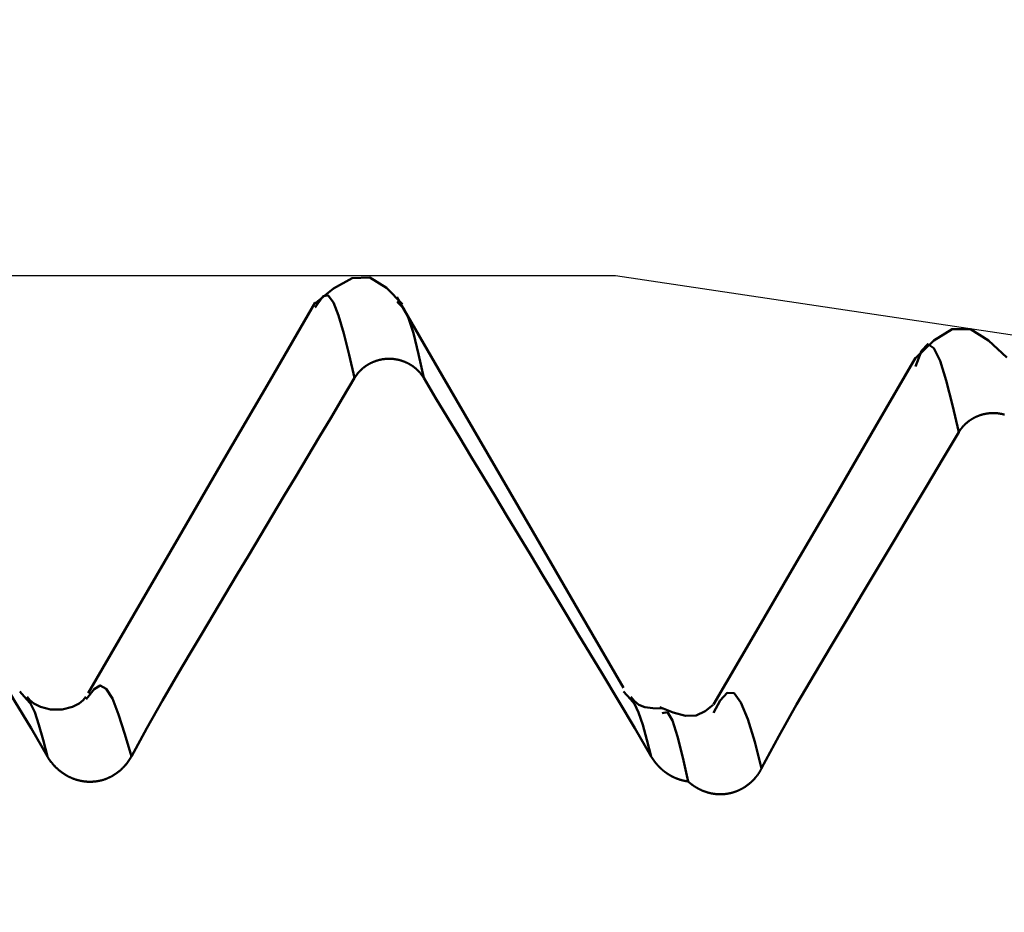
# Model space of a CAD drawing. Extents: x -50 to 107, y -69 to 65.
# Drawn here: x 53 to 55, y 2 to 3 of the extents above; entities that cross this region are included whole.
import ezdxf

# ---------------------------------------------------------------- set-up
doc = ezdxf.new("R2010")
doc.units = 0
doc.header["$PDMODE"] = 1
for name, color, linetype, lineweight in [('1', 4, 'Continuous', 50), ('2', 7, 'Continuous', 25), ('CUT', 1, 'Continuous', 25), ('SK2', 7, 'Continuous', 25)]:
    doc.layers.add(name, color=color, linetype=linetype, lineweight=lineweight)
doc.styles.add('STANDARD 3.5 mm', font='monos.ttf', dxfattribs={"height": 3.5})
doc.dimstyles.new('AM_DIN', dxfattribs={"dimtxt": 3.5, "dimasz": 2.5, "dimexe": 2, "dimexo": 1, "dimgap": 1, "dimtad": 1, "dimdec": 1, "dimzin": 0, "dimdsep": 46, "dimtxsty": 'STANDARD 3.5 mm', "dimcen": 0.09, "dimadec": 0, "dimazin": 2, "dimtm": 1e-09, "dimtfac": 0.707107, "dimtmove": 0, "dimatfit": 3, "dimfxl": 1, "dimtolj": 1, "dimtzin": 0, "dimlwd": -1, "dimlwe": -1, "dimarcsym": 0})

# ---------------------------------------------------------------- blocks, each defined once
blk = doc.blocks.new('*D4')
at = {"layer": '2', "color": 0}
for p, q in [((105, 2.832), (105, 42.592)), ((105, 5.332), (105, 7.832)), ((55.2767, 2.832), (107, 2.832)), ((105, 2.832), (105, -2.832)), ((55.2767, -2.832), (107, -2.832)), ((105, -5.332), (105, -7.832))]:
    blk.add_line(p, q, dxfattribs=at)
for points in [[(104.5833, 5.332), (105.4167, 5.332), (105, 2.832)], [(105.4167, -5.332), (104.5833, -5.332), (105, -2.832)]]:
    blk.add_solid(points, dxfattribs=at)
at = {"layer": 'DEFPOINTS', "color": 0}
for p in [(54.2767, 2.832), (54.2767, -2.832), (100, -2.832)]:
    blk.add_point(p, dxfattribs=at)
at = {"layer": '2', "color": 0, "insert": (102.1573, 25.212), "char_height": 3.5, "attachment_point": 5, "rotation": 90, "style": 'STANDARD 3.5 mm'}
blk.add_mtext('\\A1;No12-24 UNC', dxfattribs=at)
blk = doc.blocks.new('*D5')
at = {"layer": '2', "color": 0}
for p, q in [((54.2767, 3.832), (54.2767, 32)), ((57, 3.425), (57, 32)), ((51.7767, 30), (49.2767, 30)), ((57, 30), (54.2767, 30)), ((57, 30), (75.494, 30)), ((59.5, 30), (62, 30))]:
    blk.add_line(p, q, dxfattribs=at)
for points in [[(51.7767, 29.5833), (51.7767, 30.4167), (54.2767, 30)], [(59.5, 30.4167), (59.5, 29.5833), (57, 30)]]:
    blk.add_solid(points, dxfattribs=at)
at = {"layer": 'DEFPOINTS', "color": 0}
for p in [(54.2767, 20), (54.2767, 2.832), (57, 2.425)]:
    blk.add_point(p, dxfattribs=at)
at = {"layer": '2', "color": 0, "insert": (68.747, 35.7857), "char_height": 3.5, "attachment_point": 5, "style": 'STANDARD 3.5 mm'}
blk.add_mtext("\\A1;2.72\\P'C'", dxfattribs=at)
blk = doc.blocks.new('*D6')
at = {"layer": '2', "color": 0}
for p, q in [((47, 3.832), (47, 47)), ((57, 3.425), (57, 47)), ((44.5, 45), (42, 45)), ((47, 45), (49.5, 45)), ((49.5, 45), (54.5, 45)), ((57, 45), (54.5, 45)), ((57, 45), (74.6066, 45)), ((59.5, 45), (62, 45))]:
    blk.add_line(p, q, dxfattribs=at)
for points in [[(44.5, 45.4167), (44.5, 44.5833), (47, 45)], [(59.5, 45.4167), (59.5, 44.5833), (57, 45)]]:
    blk.add_solid(points, dxfattribs=at)
at = {"layer": 'DEFPOINTS', "color": 0}
for p in [(47, 45), (47, 2.832), (57, 2.425)]:
    blk.add_point(p, dxfattribs=at)
at = {"layer": '2', "color": 0, "insert": (68, 47.8115), "char_height": 3.5, "attachment_point": 5, "style": 'STANDARD 3.5 mm'}
blk.add_mtext('\\A1;10.0', dxfattribs=at)
blk = doc.blocks.new('*D10')
at = {"layer": 'DEFPOINTS', "color": 0}
for p in [(54.2767, 60), (54.2767, 2.832), (-23, 1.5)]:
    blk.add_point(p, dxfattribs=at)
at = {"layer": 'SK2', "color": 0}
for p, q in [((-23, 4.875), (-23, 62)), ((54.2767, 46.875), (54.2767, 62)), ((-20.5, 60), (51.7767, 60)), ((54.2767, 31.875), (54.2767, 43.125)), ((54.2767, 3.832), (54.2767, 28.125))]:
    blk.add_line(p, q, dxfattribs=at)
for points in [[(-20.5, 60.4167), (-20.5, 59.5833), (-23, 60)], [(51.7767, 60.4167), (51.7767, 59.5833), (54.2767, 60)]]:
    blk.add_solid(points, dxfattribs=at)
at = {"layer": 'SK2', "color": 0, "insert": (15.6383, 62.8115), "char_height": 3.5, "attachment_point": 5, "style": 'STANDARD 3.5 mm'}
blk.add_mtext('\\A1;77.3', dxfattribs=at)

msp = doc.modelspace()

# ---------------------------------------------------------------- linework, layer by layer
at = {"layer": '1'}
for p, q in [((53.7553, 2.7829), (53.7501, 2.7758)), ((53.8963, 2.7835), (53.8939, 2.7867)), ((53.2448, 2.0895), (53.2327, 2.1027)), ((53.3523, 2.0929), (53.3492, 2.0895)), ((54.3029, 2.0894), (54.2907, 2.1027))]:
    msp.add_line(p, q, dxfattribs=at)
for points in [[(53.9032, 2.7821), (53.8752, 2.8106), (53.8461, 2.8289), (53.8151, 2.8277), (53.7824, 2.8093), (53.7488, 2.7821)], [(53.8194, 2.6525), (53.8099, 2.6929), (53.8006, 2.7303), (53.7913, 2.7619), (53.7822, 2.7849), (53.7733, 2.7969), (53.7643, 2.7957), (53.7553, 2.7829)], [(53.7503, 2.7845), (53.6707, 2.6475), (53.5912, 2.5105), (53.5116, 2.3735), (53.432, 2.2366), (53.3524, 2.0998)], [(54.2906, 2.1094), (54.2112, 2.2463), (54.1318, 2.3832), (54.0525, 2.5201), (53.9731, 2.657), (53.8937, 2.7939)], [(53.9406, 2.6525), (53.9315, 2.6941), (53.9225, 2.7312), (53.9136, 2.7592), (53.9049, 2.7751), (53.8963, 2.7835)], [(54.9625, 2.6883), (54.9304, 2.7184), (54.8984, 2.7383), (54.8663, 2.7381), (54.8342, 2.7179), (54.8021, 2.6874)], [(54.8779, 2.5576), (54.8671, 2.6051), (54.8562, 2.6482), (54.8454, 2.6827), (54.8345, 2.705), (54.8236, 2.7118), (54.8128, 2.7), (54.802, 2.6725)], [(53.8194, 2.6525), (53.8197, 2.6529), (53.82, 2.6534), (53.8203, 2.6539), (53.8205, 2.6544), (53.8209, 2.6548), (53.8212, 2.6553), (53.8215, 2.6557), (53.8218, 2.6562), (53.8221, 2.6567), (53.8224, 2.6571), (53.8228, 2.6576), (53.8231, 2.658), (53.8234, 2.6585), (53.8238, 2.6589), (53.8241, 2.6594), (53.8245, 2.6598), (53.8248, 2.6602), (53.8252, 2.6607), (53.8255, 2.6611), (53.8259, 2.6615), (53.8262, 2.6619), (53.8266, 2.6624), (53.827, 2.6628), (53.8274, 2.6632), (53.8277, 2.6636), (53.8281, 2.664), (53.8285, 2.6644), (53.8289, 2.6648), (53.8293, 2.6652), (53.8297, 2.6656), (53.8301, 2.666), (53.8305, 2.6664), (53.8309, 2.6668), (53.8313, 2.6672), (53.8317, 2.6676), (53.8321, 2.668), (53.8325, 2.6683), (53.833, 2.6687), (53.8334, 2.6691), (53.8338, 2.6694), (53.8342, 2.6698), (53.8347, 2.6702), (53.8351, 2.6705), (53.8356, 2.6709), (53.836, 2.6712), (53.8364, 2.6716), (53.8369, 2.6719), (53.8373, 2.6722), (53.8378, 2.6726), (53.8383, 2.6729), (53.8387, 2.6732), (53.8392, 2.6735), (53.8396, 2.6739), (53.8401, 2.6742), (53.8406, 2.6745), (53.8411, 2.6748), (53.8415, 2.6751), (53.842, 2.6754), (53.8425, 2.6757), (53.843, 2.676), (53.8435, 2.6763), (53.844, 2.6766), (53.8445, 2.6769), (53.845, 2.6771), (53.8455, 2.6774), (53.846, 2.6777), (53.8465, 2.6779), (53.847, 2.6782), (53.8475, 2.6785), (53.848, 2.6787), (53.8485, 2.679), (53.849, 2.6792), (53.8495, 2.6795), (53.85, 2.6797), (53.8506, 2.6799), (53.8511, 2.6802), (53.8516, 2.6804), (53.8521, 2.6806), (53.8526, 2.6808), (53.8532, 2.681), (53.8537, 2.6812), (53.8542, 2.6814), (53.8548, 2.6816), (53.8553, 2.6818), (53.8558, 2.682), (53.8564, 2.6822), (53.8569, 2.6824), (53.8574, 2.6826), (53.858, 2.6828), (53.8585, 2.6829), (53.8591, 2.6831), (53.8596, 2.6832), (53.8602, 2.6834), (53.8607, 2.6836), (53.8613, 2.6837), (53.8618, 2.6839), (53.8624, 2.684), (53.8629, 2.6841), (53.8635, 2.6843), (53.8641, 2.6844), (53.8646, 2.6845), (53.8652, 2.6846), (53.8657, 2.6847), (53.8663, 2.6849), (53.8669, 2.685), (53.8674, 2.6851), (53.868, 2.6852), (53.8686, 2.6852), (53.8691, 2.6853), (53.8697, 2.6854), (53.8703, 2.6855), (53.8708, 2.6856), (53.8714, 2.6856), (53.872, 2.6857), (53.8725, 2.6858), (53.8731, 2.6858), (53.8737, 2.6859), (53.8742, 2.6859), (53.8748, 2.686), (53.8754, 2.686), (53.876, 2.686), (53.8765, 2.6861), (53.8771, 2.6861), (53.8777, 2.6861), (53.8782, 2.6861), (53.8788, 2.6861), (53.8794, 2.6861), (53.8799, 2.6861), (53.8805, 2.6861), (53.8811, 2.6861), (53.8817, 2.6861), (53.8822, 2.6861), (53.8828, 2.6861), (53.8834, 2.6861), (53.884, 2.686), (53.8845, 2.686), (53.8851, 2.686), (53.8857, 2.6859), (53.8862, 2.6859), (53.8868, 2.6858), (53.8874, 2.6858), (53.888, 2.6857), (53.8885, 2.6856), (53.8891, 2.6856), (53.8897, 2.6855), (53.8902, 2.6854), (53.8908, 2.6853), (53.8914, 2.6852), (53.8919, 2.6851), (53.8925, 2.685), (53.8931, 2.6849), (53.8936, 2.6848), (53.8942, 2.6847), (53.8947, 2.6846), (53.8953, 2.6845), (53.8959, 2.6844), (53.8964, 2.6842), (53.897, 2.6841), (53.8975, 2.684), (53.8981, 2.6838), (53.8986, 2.6837), (53.8992, 2.6835), (53.8997, 2.6834), (53.9003, 2.6832), (53.9008, 2.6831), (53.9014, 2.6829), (53.9019, 2.6827), (53.9024, 2.6826), (53.903, 2.6824), (53.9035, 2.6822), (53.9041, 2.682), (53.9046, 2.6818), (53.9051, 2.6816), (53.9057, 2.6814), (53.9062, 2.6812), (53.9067, 2.681), (53.9073, 2.6808), (53.9078, 2.6806), (53.9083, 2.6804), (53.9088, 2.6801), (53.9094, 2.6799), (53.9099, 2.6797), (53.9104, 2.6794), (53.9109, 2.6792), (53.9114, 2.6789), (53.9119, 2.6787), (53.9124, 2.6784), (53.9129, 2.6782), (53.9135, 2.6779), (53.914, 2.6776), (53.9145, 2.6774), (53.915, 2.6771), (53.9155, 2.6768), (53.9159, 2.6765), (53.9164, 2.6763), (53.9169, 2.676), (53.9174, 2.6757), (53.9179, 2.6754), (53.9184, 2.6751), (53.9188, 2.6748), (53.9193, 2.6745), (53.9198, 2.6742), (53.9203, 2.6739), (53.9207, 2.6735), (53.9212, 2.6732), (53.9216, 2.6729), (53.9221, 2.6726), (53.9226, 2.6722), (53.923, 2.6719), (53.9235, 2.6716), (53.9239, 2.6712), (53.9244, 2.6709), (53.9248, 2.6705), (53.9252, 2.6702), (53.9257, 2.6698), (53.9261, 2.6694), (53.9265, 2.6691), (53.927, 2.6687), (53.9274, 2.6683), (53.9278, 2.668), (53.9282, 2.6676), (53.9286, 2.6672), (53.929, 2.6668), (53.9294, 2.6664), (53.9298, 2.666), (53.9303, 2.6656), (53.9306, 2.6652), (53.931, 2.6648), (53.9314, 2.6644), (53.9318, 2.664), (53.9322, 2.6636), (53.9326, 2.6632), (53.933, 2.6628), (53.9333, 2.6624), (53.9337, 2.662), (53.9341, 2.6615), (53.9344, 2.6611), (53.9348, 2.6607), (53.9352, 2.6602), (53.9355, 2.6598), (53.9359, 2.6594), (53.9362, 2.6589), (53.9365, 2.6585), (53.9369, 2.658), (53.9372, 2.6576), (53.9375, 2.6571), (53.9379, 2.6567), (53.9382, 2.6562), (53.9385, 2.6558), (53.9388, 2.6553), (53.9391, 2.6548), (53.9394, 2.6544), (53.9397, 2.6539), (53.94, 2.6534), (53.9403, 2.6529), (53.9406, 2.6525)], [(54.8021, 2.6877), (54.7313, 2.566), (54.6606, 2.4444), (54.5898, 2.3228), (54.5189, 2.2013), (54.448, 2.0799)], [(53.5105, 2.1346), (53.531, 2.1691), (53.5516, 2.2037), (53.5722, 2.2382), (53.5928, 2.2727), (53.6134, 2.3073), (53.6339, 2.3418), (53.6545, 2.3763), (53.6751, 2.4108), (53.6957, 2.4454), (53.7163, 2.4799), (53.7369, 2.5144), (53.7575, 2.5489), (53.7782, 2.5834), (53.7988, 2.618), (53.8194, 2.6525)], [(53.9406, 2.6525), (53.9614, 2.6179), (53.9823, 2.5834), (54.0031, 2.5489), (54.0239, 2.5143), (54.0447, 2.4798), (54.0656, 2.4453), (54.0864, 2.4108), (54.1072, 2.3762), (54.128, 2.3417), (54.1489, 2.3072), (54.1697, 2.2727), (54.1906, 2.2381), (54.2114, 2.2036), (54.2322, 2.1691), (54.2531, 2.1346)], [(54.8779, 2.5573), (54.8782, 2.5577), (54.8785, 2.5582), (54.8788, 2.5587), (54.8791, 2.5591), (54.8794, 2.5596), (54.8797, 2.5601), (54.88, 2.5605), (54.8804, 2.561), (54.8807, 2.5615), (54.881, 2.5619), (54.8813, 2.5624), (54.8817, 2.5628), (54.882, 2.5633), (54.8823, 2.5637), (54.8827, 2.5641), (54.883, 2.5646), (54.8834, 2.565), (54.8837, 2.5655), (54.8841, 2.5659), (54.8844, 2.5663), (54.8848, 2.5667), (54.8852, 2.5672), (54.8855, 2.5676), (54.8859, 2.568), (54.8863, 2.5684), (54.8867, 2.5688), (54.8871, 2.5692), (54.8875, 2.5696), (54.8879, 2.57), (54.8882, 2.5704), (54.8886, 2.5708), (54.889, 2.5712), (54.8895, 2.5716), (54.8899, 2.572), (54.8903, 2.5724), (54.8907, 2.5728), (54.8911, 2.5731), (54.8915, 2.5735), (54.892, 2.5739), (54.8924, 2.5742), (54.8928, 2.5746), (54.8932, 2.575), (54.8937, 2.5753), (54.8941, 2.5757), (54.8946, 2.576), (54.895, 2.5764), (54.8955, 2.5767), (54.8959, 2.577), (54.8964, 2.5774), (54.8968, 2.5777), (54.8973, 2.578), (54.8977, 2.5783), (54.8982, 2.5787), (54.8987, 2.579), (54.8992, 2.5793), (54.8996, 2.5796), (54.9001, 2.5799), (54.9006, 2.5802), (54.9011, 2.5805), (54.9016, 2.5808), (54.902, 2.5811), (54.9025, 2.5814), (54.903, 2.5817), (54.9035, 2.5819), (54.904, 2.5822), (54.9045, 2.5825), (54.905, 2.5827), (54.9055, 2.583), (54.906, 2.5833), (54.9065, 2.5835), (54.9071, 2.5838), (54.9076, 2.584), (54.9081, 2.5843), (54.9086, 2.5845), (54.9091, 2.5847), (54.9096, 2.585), (54.9102, 2.5852), (54.9107, 2.5854), (54.9112, 2.5856), (54.9117, 2.5858), (54.9123, 2.586), (54.9128, 2.5862), (54.9133, 2.5864), (54.9139, 2.5866), (54.9144, 2.5868), (54.9149, 2.587), (54.9155, 2.5872), (54.916, 2.5874), (54.9166, 2.5876), (54.9171, 2.5877), (54.9176, 2.5879), (54.9182, 2.5881), (54.9187, 2.5882), (54.9193, 2.5884), (54.9198, 2.5885), (54.9204, 2.5887), (54.921, 2.5888), (54.9215, 2.5889), (54.9221, 2.5891), (54.9226, 2.5892), (54.9232, 2.5893), (54.9237, 2.5894), (54.9243, 2.5895), (54.9249, 2.5897), (54.9254, 2.5898), (54.926, 2.5899), (54.9266, 2.59), (54.9271, 2.5901), (54.9277, 2.5901), (54.9283, 2.5902), (54.9288, 2.5903), (54.9294, 2.5904), (54.93, 2.5904), (54.9305, 2.5905), (54.9311, 2.5906), (54.9317, 2.5906), (54.9322, 2.5907), (54.9328, 2.5907), (54.9334, 2.5908), (54.934, 2.5908), (54.9345, 2.5908), (54.9351, 2.5909), (54.9357, 2.5909), (54.9362, 2.5909), (54.9368, 2.5909), (54.9374, 2.5909), (54.9379, 2.5909), (54.9385, 2.591), (54.9391, 2.5909), (54.9397, 2.5909), (54.9402, 2.5909), (54.9408, 2.5909), (54.9414, 2.5909), (54.9419, 2.5909), (54.9425, 2.5908), (54.9431, 2.5908), (54.9437, 2.5908), (54.9442, 2.5907), (54.9448, 2.5907), (54.9454, 2.5906), (54.9459, 2.5906), (54.9465, 2.5905), (54.9471, 2.5904), (54.9477, 2.5904), (54.9482, 2.5903), (54.9488, 2.5902), (54.9494, 2.5901), (54.9499, 2.59), (54.9505, 2.5899), (54.9511, 2.5898), (54.9516, 2.5897), (54.9522, 2.5896), (54.9527, 2.5895), (54.9533, 2.5894), (54.9539, 2.5893), (54.9544, 2.5892), (54.955, 2.589), (54.9555, 2.5889), (54.9561, 2.5888), (54.9566, 2.5886), (54.9572, 2.5885), (54.9577, 2.5883), (54.9583, 2.5882)], [(54.6258, 2.1346), (54.6538, 2.1816), (54.6818, 2.2286), (54.7098, 2.2756), (54.7378, 2.3226), (54.7658, 2.3696), (54.7938, 2.4166), (54.8219, 2.4636), (54.8499, 2.5106), (54.8779, 2.5576)], [(53.1951, 2.1346), (53.2238, 2.0867), (53.2525, 2.0383), (53.2811, 1.9892)], [(53.4283, 1.9892), (53.4552, 2.0385), (53.4826, 2.087), (53.5105, 2.1346)], [(54.2531, 2.1346), (54.2818, 2.0867), (54.3105, 2.0383), (54.3391, 1.9892)], [(54.5326, 1.9682), (54.563, 2.0248), (54.594, 2.0802), (54.6258, 2.1346)], [(53.4283, 1.9892), (53.4171, 2.0278), (53.406, 2.0628), (53.3951, 2.0903), (53.3843, 2.1077), (53.3737, 2.1135), (53.363, 2.1071), (53.3523, 2.0929)], [(53.2811, 1.9892), (53.2737, 2.0179), (53.2663, 2.0444), (53.259, 2.0664), (53.2518, 2.0816), (53.2448, 2.0895)], [(53.3483, 2.0933), (53.3437, 2.0874), (53.3367, 2.0816), (53.3249, 2.0759), (53.3071, 2.0712), (53.2869, 2.0712), (53.2691, 2.0759), (53.2573, 2.0816), (53.2503, 2.0874), (53.2457, 2.0933)], [(54.3391, 1.9892), (54.3317, 2.0179), (54.3243, 2.0443), (54.3171, 2.0663), (54.3099, 2.0815), (54.3029, 2.0894)], [(54.3584, 2.0731), (54.342, 2.0735), (54.3278, 2.0753), (54.3172, 2.0797), (54.3097, 2.086), (54.3037, 2.0933)], [(54.5326, 1.9681), (54.5206, 2.0147), (54.5085, 2.0546), (54.4964, 2.0837), (54.4843, 2.0997), (54.4722, 2.1005), (54.4602, 2.0868), (54.4481, 2.0653)], [(54.4479, 2.0796), (54.4338, 2.0685), (54.4181, 2.0609), (54.3994, 2.06), (54.3776, 2.0659), (54.3542, 2.0753)], [(54.3586, 2.065), (54.3674, 2.0668), (54.3764, 2.0522), (54.3855, 2.024), (54.3946, 1.9869), (54.4037, 1.9452)], [(53.2811, 1.9892), (53.2814, 1.9886), (53.2818, 1.988), (53.2822, 1.9874), (53.2825, 1.9868), (53.2829, 1.9862), (53.2833, 1.9856), (53.2837, 1.985), (53.284, 1.9844), (53.2844, 1.9838), (53.2848, 1.9832), (53.2852, 1.9827), (53.2856, 1.9821), (53.286, 1.9815), (53.2865, 1.9809), (53.2869, 1.9804), (53.2873, 1.9798), (53.2877, 1.9793), (53.2882, 1.9787), (53.2886, 1.9781), (53.289, 1.9776), (53.2895, 1.977), (53.2899, 1.9765), (53.2904, 1.976), (53.2908, 1.9754), (53.2913, 1.9749), (53.2918, 1.9743), (53.2922, 1.9738), (53.2927, 1.9733), (53.2932, 1.9728), (53.2937, 1.9723), (53.2941, 1.9717), (53.2946, 1.9712), (53.2951, 1.9707), (53.2956, 1.9702), (53.2961, 1.9697), (53.2966, 1.9692), (53.2971, 1.9688), (53.2976, 1.9683), (53.2982, 1.9678), (53.2987, 1.9673), (53.2992, 1.9668), (53.2997, 1.9664), (53.3002, 1.9659), (53.3008, 1.9655), (53.3013, 1.965), (53.3018, 1.9645), (53.3024, 1.9641), (53.3029, 1.9637), (53.3035, 1.9632), (53.304, 1.9628), (53.3046, 1.9624), (53.3052, 1.9619), (53.3057, 1.9615), (53.3063, 1.9611), (53.3069, 1.9607), (53.3074, 1.9603), (53.308, 1.9599), (53.3086, 1.9595), (53.3092, 1.9591), (53.3098, 1.9587), (53.3104, 1.9583), (53.3109, 1.9579), (53.3115, 1.9575), (53.3121, 1.9572), (53.3127, 1.9568), (53.3134, 1.9564), (53.314, 1.9561), (53.3146, 1.9557), (53.3152, 1.9554), (53.3158, 1.955), (53.3164, 1.9547), (53.317, 1.9544), (53.3177, 1.954), (53.3183, 1.9537), (53.3189, 1.9534), (53.3196, 1.9531), (53.3202, 1.9528), (53.3208, 1.9525), (53.3215, 1.9522), (53.3221, 1.9519), (53.3228, 1.9516), (53.3234, 1.9513), (53.324, 1.951), (53.3247, 1.9508), (53.3253, 1.9505), (53.326, 1.9502), (53.3267, 1.95), (53.3273, 1.9497), (53.328, 1.9495), (53.3286, 1.9493), (53.3293, 1.949), (53.33, 1.9488), (53.3306, 1.9486), (53.3313, 1.9484), (53.332, 1.9482), (53.3326, 1.948), (53.3333, 1.9478), (53.334, 1.9476), (53.3347, 1.9474), (53.3354, 1.9472), (53.336, 1.947), (53.3367, 1.9469), (53.3374, 1.9467), (53.3381, 1.9466), (53.3388, 1.9464), (53.3395, 1.9463), (53.3402, 1.9461), (53.3409, 1.946), (53.3416, 1.9459), (53.3423, 1.9457), (53.343, 1.9456), (53.3437, 1.9455), (53.3444, 1.9454), (53.3451, 1.9453), (53.3458, 1.9452), (53.3465, 1.9451), (53.3472, 1.945), (53.3479, 1.945), (53.3486, 1.9449), (53.3493, 1.9448), (53.35, 1.9448), (53.3507, 1.9447), (53.3514, 1.9447), (53.3521, 1.9447), (53.3528, 1.9446), (53.3535, 1.9446), (53.3542, 1.9446), (53.3549, 1.9446), (53.3556, 1.9446), (53.3563, 1.9446), (53.357, 1.9446), (53.3577, 1.9446), (53.3584, 1.9446), (53.3591, 1.9446), (53.3598, 1.9447), (53.3605, 1.9447), (53.3612, 1.9448), (53.3619, 1.9448), (53.3626, 1.9449), (53.3633, 1.9449), (53.364, 1.945), (53.3647, 1.9451), (53.3654, 1.9452), (53.3661, 1.9453), (53.3668, 1.9453), (53.3675, 1.9454), (53.3682, 1.9456), (53.3689, 1.9457), (53.3696, 1.9458), (53.3703, 1.9459), (53.371, 1.946), (53.3717, 1.9462), (53.3724, 1.9463), (53.3731, 1.9465), (53.3738, 1.9466), (53.3745, 1.9468), (53.3751, 1.947), (53.3758, 1.9471), (53.3765, 1.9473), (53.3772, 1.9475), (53.3779, 1.9477), (53.3785, 1.9479), (53.3792, 1.9481), (53.3799, 1.9483), (53.3806, 1.9485), (53.3812, 1.9487), (53.3819, 1.949), (53.3826, 1.9492), (53.3832, 1.9494), (53.3839, 1.9497), (53.3845, 1.9499), (53.3852, 1.9502), (53.3858, 1.9505), (53.3865, 1.9507), (53.3871, 1.951), (53.3878, 1.9513), (53.3884, 1.9516), (53.3891, 1.9519), (53.3897, 1.9522), (53.3904, 1.9525), (53.391, 1.9528), (53.3916, 1.9531), (53.3923, 1.9534), (53.3929, 1.9537), (53.3935, 1.9541), (53.3941, 1.9544), (53.3947, 1.9547), (53.3954, 1.9551), (53.396, 1.9554), (53.3966, 1.9558), (53.3972, 1.9562), (53.3978, 1.9565), (53.3984, 1.9569), (53.399, 1.9573), (53.3996, 1.9577), (53.4002, 1.9581), (53.4008, 1.9584), (53.4014, 1.9588), (53.4019, 1.9592), (53.4025, 1.9597), (53.4031, 1.9601), (53.4037, 1.9605), (53.4042, 1.9609), (53.4048, 1.9613), (53.4053, 1.9618), (53.4059, 1.9622), (53.4064, 1.9626), (53.407, 1.9631), (53.4075, 1.9635), (53.4081, 1.964), (53.4086, 1.9644), (53.4091, 1.9649), (53.4097, 1.9654), (53.4102, 1.9658), (53.4107, 1.9663), (53.4112, 1.9668), (53.4117, 1.9673), (53.4122, 1.9678), (53.4127, 1.9683), (53.4132, 1.9688), (53.4137, 1.9693), (53.4142, 1.9698), (53.4147, 1.9703), (53.4152, 1.9708), (53.4157, 1.9713), (53.4161, 1.9719), (53.4166, 1.9724), (53.4171, 1.9729), (53.4175, 1.9735), (53.418, 1.974), (53.4185, 1.9745), (53.4189, 1.9751), (53.4194, 1.9756), (53.4198, 1.9762), (53.4202, 1.9767), (53.4207, 1.9773), (53.4211, 1.9779), (53.4215, 1.9784), (53.4219, 1.979), (53.4223, 1.9796), (53.4227, 1.9801), (53.4231, 1.9807), (53.4235, 1.9813), (53.4239, 1.9819), (53.4243, 1.9825), (53.4245, 1.9828), (53.4247, 1.9831), (53.4251, 1.9837), (53.4255, 1.9843), (53.4258, 1.9849), (53.4262, 1.9855), (53.4266, 1.9861), (53.4269, 1.9867), (53.4273, 1.9873), (53.4276, 1.9879), (53.428, 1.9886), (53.4283, 1.9892)], [(54.3391, 1.9892), (54.3392, 1.9889), (54.3394, 1.9886), (54.3396, 1.9884), (54.3397, 1.9881), (54.3399, 1.9878), (54.34, 1.9876), (54.3402, 1.9873), (54.3404, 1.987), (54.3405, 1.9868), (54.3407, 1.9865), (54.3409, 1.9862), (54.341, 1.986), (54.3412, 1.9857), (54.3414, 1.9854), (54.3416, 1.9852), (54.3417, 1.9849), (54.3419, 1.9846), (54.3421, 1.9844), (54.3423, 1.9841), (54.3424, 1.9838), (54.3426, 1.9836), (54.3428, 1.9833), (54.343, 1.9831), (54.3431, 1.9828), (54.3433, 1.9825), (54.3435, 1.9823), (54.3437, 1.982), (54.3439, 1.9818), (54.3441, 1.9815), (54.3442, 1.9812), (54.3444, 1.981), (54.3446, 1.9807), (54.3448, 1.9805), (54.345, 1.9802), (54.3452, 1.98), (54.3454, 1.9797), (54.3456, 1.9795), (54.3458, 1.9792), (54.346, 1.979), (54.3461, 1.9787), (54.3463, 1.9785), (54.3465, 1.9782), (54.3467, 1.978), (54.3469, 1.9777), (54.3471, 1.9775), (54.3473, 1.9772), (54.3475, 1.977), (54.3477, 1.9767), (54.3479, 1.9765), (54.3481, 1.9762), (54.3483, 1.976), (54.3485, 1.9758), (54.3488, 1.9755), (54.349, 1.9753), (54.3492, 1.975), (54.3494, 1.9748), (54.3496, 1.9746), (54.3498, 1.9743), (54.35, 1.9741), (54.3502, 1.9738), (54.3504, 1.9736), (54.3506, 1.9734), (54.3509, 1.9731), (54.3511, 1.9729), (54.3513, 1.9727), (54.3515, 1.9724), (54.3517, 1.9722), (54.3519, 1.972), (54.3522, 1.9717), (54.3524, 1.9715), (54.3526, 1.9713), (54.3528, 1.9711), (54.353, 1.9708), (54.3533, 1.9706), (54.3535, 1.9704), (54.3537, 1.9702), (54.3539, 1.9699), (54.3541, 1.9697), (54.3544, 1.9695), (54.3546, 1.9693), (54.3548, 1.969), (54.3551, 1.9688), (54.3553, 1.9686), (54.3555, 1.9684), (54.3557, 1.9682), (54.356, 1.968), (54.3562, 1.9677), (54.3564, 1.9675), (54.3567, 1.9673), (54.3569, 1.9671), (54.3571, 1.9669), (54.3574, 1.9667), (54.3576, 1.9665), (54.3578, 1.9663), (54.3581, 1.9661), (54.3583, 1.9658), (54.3586, 1.9656), (54.3588, 1.9654), (54.359, 1.9652), (54.3593, 1.965), (54.3595, 1.9648), (54.3598, 1.9646), (54.36, 1.9644), (54.3602, 1.9642), (54.3605, 1.964), (54.3607, 1.9638), (54.361, 1.9636), (54.3612, 1.9634), (54.3615, 1.9632), (54.3617, 1.963), (54.362, 1.9628), (54.3622, 1.9626), (54.3625, 1.9624), (54.3627, 1.9623), (54.363, 1.9621), (54.3632, 1.9619), (54.3635, 1.9617), (54.3637, 1.9615), (54.364, 1.9613), (54.3642, 1.9611), (54.3645, 1.9609), (54.3648, 1.9607), (54.365, 1.9606), (54.3653, 1.9604), (54.3655, 1.9602), (54.3658, 1.96), (54.3661, 1.9598), (54.3663, 1.9597), (54.3666, 1.9595), (54.3668, 1.9593), (54.3671, 1.9591), (54.3674, 1.9589), (54.3676, 1.9588), (54.3679, 1.9586), (54.3682, 1.9584), (54.3684, 1.9582), (54.3687, 1.9581), (54.369, 1.9579), (54.3692, 1.9577), (54.3695, 1.9576), (54.3698, 1.9574), (54.37, 1.9572), (54.3703, 1.9571), (54.3706, 1.9569), (54.3708, 1.9567), (54.3711, 1.9566), (54.3714, 1.9564), (54.3717, 1.9562), (54.3719, 1.9561), (54.3722, 1.9559), (54.3725, 1.9558), (54.3728, 1.9556), (54.373, 1.9555), (54.3733, 1.9553), (54.3736, 1.9551), (54.3739, 1.955), (54.3741, 1.9548), (54.3744, 1.9547), (54.3747, 1.9545), (54.375, 1.9544), (54.3753, 1.9542), (54.3755, 1.9541), (54.3758, 1.9539), (54.3761, 1.9538), (54.3764, 1.9537), (54.3767, 1.9535), (54.377, 1.9534), (54.3772, 1.9532), (54.3775, 1.9531), (54.3778, 1.9529), (54.3781, 1.9528), (54.3784, 1.9527), (54.3787, 1.9525), (54.379, 1.9524), (54.3792, 1.9523), (54.3795, 1.9521), (54.3798, 1.952), (54.3801, 1.9519), (54.3804, 1.9517), (54.3807, 1.9516), (54.381, 1.9515), (54.3813, 1.9514), (54.3816, 1.9512), (54.3818, 1.9511), (54.3821, 1.951), (54.3824, 1.9509), (54.3827, 1.9508), (54.383, 1.9506), (54.3833, 1.9505), (54.3836, 1.9504), (54.3839, 1.9503), (54.3842, 1.9502), (54.3845, 1.9501), (54.3848, 1.9499), (54.3851, 1.9498), (54.3854, 1.9497), (54.3857, 1.9496), (54.386, 1.9495), (54.3863, 1.9494), (54.3865, 1.9493), (54.3868, 1.9492), (54.3871, 1.9491), (54.3874, 1.949), (54.3877, 1.9489), (54.388, 1.9488), (54.3883, 1.9487), (54.3886, 1.9486), (54.3889, 1.9485), (54.3892, 1.9484), (54.3895, 1.9483), (54.3899, 1.9482), (54.3902, 1.9481), (54.3905, 1.948), (54.3908, 1.9479), (54.3911, 1.9478), (54.3914, 1.9478), (54.3917, 1.9477), (54.392, 1.9476), (54.3923, 1.9475), (54.3926, 1.9474), (54.3929, 1.9473), (54.3932, 1.9473), (54.3935, 1.9472), (54.3938, 1.9471), (54.3941, 1.947), (54.3944, 1.9469), (54.3947, 1.9469), (54.395, 1.9468), (54.3954, 1.9467), (54.3957, 1.9466), (54.396, 1.9466), (54.3963, 1.9465), (54.3966, 1.9464), (54.3969, 1.9464), (54.3972, 1.9463), (54.3975, 1.9462), (54.3978, 1.9462), (54.3981, 1.9461), (54.3984, 1.9461), (54.3988, 1.946), (54.3991, 1.9459), (54.3994, 1.9459), (54.3997, 1.9458), (54.4, 1.9458), (54.4003, 1.9457), (54.4006, 1.9457), (54.4009, 1.9456), (54.4012, 1.9456), (54.4016, 1.9455), (54.4019, 1.9455), (54.4022, 1.9454), (54.4025, 1.9454), (54.4028, 1.9453), (54.4031, 1.9453), (54.4034, 1.9452), (54.4037, 1.9452)], [(54.4037, 1.9452), (54.4042, 1.9448), (54.4046, 1.9444), (54.4051, 1.944), (54.4055, 1.9436), (54.406, 1.9432), (54.4064, 1.9429), (54.4069, 1.9425), (54.4073, 1.9421), (54.4078, 1.9417), (54.4083, 1.9414), (54.4087, 1.941), (54.4092, 1.9406), (54.4097, 1.9403), (54.4101, 1.9399), (54.4106, 1.9396), (54.4111, 1.9392), (54.4116, 1.9389), (54.4121, 1.9385), (54.4125, 1.9382), (54.413, 1.9378), (54.4135, 1.9375), (54.414, 1.9372), (54.4145, 1.9368), (54.415, 1.9365), (54.4155, 1.9362), (54.416, 1.9359), (54.4165, 1.9355), (54.417, 1.9352), (54.4175, 1.9349), (54.418, 1.9346), (54.4185, 1.9343), (54.419, 1.934), (54.4196, 1.9337), (54.4201, 1.9334), (54.4206, 1.9331), (54.4211, 1.9329), (54.4216, 1.9326), (54.4222, 1.9323), (54.4227, 1.932), (54.4232, 1.9317), (54.4237, 1.9315), (54.4243, 1.9312), (54.4248, 1.931), (54.4253, 1.9307), (54.4259, 1.9304), (54.4264, 1.9302), (54.427, 1.9299), (54.4275, 1.9297), (54.428, 1.9295), (54.4286, 1.9292), (54.4291, 1.929), (54.4297, 1.9288), (54.4302, 1.9286), (54.4308, 1.9283), (54.4313, 1.9281), (54.4319, 1.9279), (54.4324, 1.9277), (54.433, 1.9275), (54.4335, 1.9273), (54.4341, 1.9271), (54.4347, 1.9269), (54.4352, 1.9267), (54.4358, 1.9266), (54.4363, 1.9264), (54.4369, 1.9262), (54.4375, 1.926), (54.4381, 1.9259), (54.4386, 1.9257), (54.4392, 1.9256), (54.4398, 1.9254), (54.4403, 1.9253), (54.4409, 1.9251), (54.4415, 1.925), (54.4421, 1.9248), (54.4427, 1.9247), (54.4432, 1.9246), (54.4438, 1.9244), (54.4444, 1.9243), (54.445, 1.9242), (54.4456, 1.9241), (54.4461, 1.924), (54.4467, 1.9239), (54.4473, 1.9238), (54.4479, 1.9237), (54.4485, 1.9236), (54.4491, 1.9235), (54.4497, 1.9234), (54.4503, 1.9234), (54.4508, 1.9233), (54.4514, 1.9232), (54.452, 1.9231), (54.4526, 1.9231), (54.4532, 1.923), (54.4538, 1.923), (54.4544, 1.9229), (54.455, 1.9229), (54.4556, 1.9228), (54.4562, 1.9228), (54.4568, 1.9228), (54.4573, 1.9228), (54.4579, 1.9227), (54.4585, 1.9227), (54.4591, 1.9227), (54.4597, 1.9227), (54.4603, 1.9227), (54.4609, 1.9227), (54.4615, 1.9227), (54.4621, 1.9227), (54.4627, 1.9227), (54.4633, 1.9228), (54.4638, 1.9228), (54.4644, 1.9228), (54.465, 1.9228), (54.4656, 1.9229), (54.4662, 1.9229), (54.4668, 1.923), (54.4674, 1.923), (54.468, 1.9231), (54.4686, 1.9231), (54.4692, 1.9232), (54.4698, 1.9233), (54.4704, 1.9234), (54.4709, 1.9234), (54.4715, 1.9235), (54.4721, 1.9236), (54.4727, 1.9237), (54.4733, 1.9238), (54.4739, 1.9239), (54.4745, 1.924), (54.4751, 1.9241), (54.4756, 1.9242), (54.4762, 1.9244), (54.4768, 1.9245), (54.4774, 1.9246), (54.478, 1.9247), (54.4785, 1.9249), (54.4791, 1.925), (54.4797, 1.9252), (54.4803, 1.9253), (54.4808, 1.9255), (54.4814, 1.9256), (54.482, 1.9258), (54.4826, 1.9259), (54.4831, 1.9261), (54.4837, 1.9263), (54.4843, 1.9265), (54.4848, 1.9267), (54.4854, 1.9268), (54.4859, 1.927), (54.4865, 1.9272), (54.4871, 1.9274), (54.4876, 1.9276), (54.4882, 1.9278), (54.4887, 1.9281), (54.4893, 1.9283), (54.4898, 1.9285), (54.4904, 1.9287), (54.4909, 1.9289), (54.4915, 1.9292), (54.492, 1.9294), (54.4925, 1.9297), (54.4931, 1.9299), (54.4936, 1.9302), (54.4942, 1.9304), (54.4947, 1.9307), (54.4952, 1.9309), (54.4958, 1.9312), (54.4963, 1.9315), (54.4968, 1.9318), (54.4974, 1.932), (54.4979, 1.9323), (54.4984, 1.9326), (54.4989, 1.9329), (54.4994, 1.9332), (54.5, 1.9335), (54.5005, 1.9338), (54.501, 1.9341), (54.5015, 1.9344), (54.502, 1.9347), (54.5025, 1.935), (54.503, 1.9354), (54.5035, 1.9357), (54.504, 1.936), (54.5045, 1.9363), (54.505, 1.9367), (54.5055, 1.937), (54.506, 1.9373), (54.5064, 1.9377), (54.5069, 1.938), (54.5074, 1.9384), (54.5079, 1.9387), (54.5084, 1.9391), (54.5088, 1.9395), (54.5093, 1.9398), (54.5098, 1.9402), (54.5102, 1.9406), (54.5107, 1.9409), (54.5111, 1.9413), (54.5116, 1.9417), (54.512, 1.9421), (54.5125, 1.9425), (54.5129, 1.9429), (54.5134, 1.9432), (54.5138, 1.9436), (54.5143, 1.944), (54.5147, 1.9444), (54.5151, 1.9449), (54.5156, 1.9453), (54.516, 1.9457), (54.5164, 1.9461), (54.5168, 1.9465), (54.5173, 1.9469), (54.5177, 1.9474), (54.5181, 1.9478), (54.5185, 1.9482), (54.5189, 1.9487), (54.5193, 1.9491), (54.5197, 1.9495), (54.5201, 1.95), (54.5205, 1.9504), (54.5209, 1.9509), (54.5213, 1.9513), (54.5217, 1.9518), (54.5221, 1.9522), (54.5224, 1.9527), (54.5228, 1.9531), (54.5232, 1.9536), (54.5236, 1.9541), (54.5239, 1.9545), (54.5243, 1.955), (54.5247, 1.9555), (54.525, 1.9559), (54.5254, 1.9564), (54.5257, 1.9569), (54.5261, 1.9574), (54.5264, 1.9579), (54.5268, 1.9584), (54.5271, 1.9588), (54.5274, 1.9593), (54.5278, 1.9598), (54.5281, 1.9603), (54.5284, 1.9608), (54.5287, 1.9613), (54.5291, 1.9618), (54.5294, 1.9623), (54.5297, 1.9628), (54.53, 1.9633), (54.5303, 1.9639), (54.5306, 1.9644), (54.5309, 1.9649), (54.5312, 1.9654), (54.5315, 1.9659), (54.5318, 1.9665), (54.5321, 1.967), (54.5324, 1.9675), (54.5326, 1.968)]]:
    msp.add_lwpolyline(points, dxfattribs=at)
at = {"layer": 'CUT'}
msp.add_lwpolyline([(47, 0), (47, 2.832), (54.2767, 2.832), (57, 2.425), (57, 0)], close=True, dxfattribs=at)

# ---------------------------------------------------------------- dimensions: what is measured, and where the dimension line sits
at = {"layer": '2'}
dim = msp.add_linear_dim(base=(47, 45), p1=(57, 2.425), p2=(47, 2.832), dimstyle='AM_DIN', dxfattribs=at)
dim.commit()
dim.dimension.update_dxf_attribs({"geometry": '*D6', "text_midpoint": (68, 45), "dimtype": 160})
dim = msp.add_linear_dim(base=(105, -2.832), p1=(54.2767, 2.832), p2=(54.2767, -2.832), angle=90, text='No12-24 UNC', dimstyle='AM_DIN', dxfattribs=at)
dim.commit()
dim.dimension.update_dxf_attribs({"geometry": '*D4', "text_midpoint": (105, 25.212), "dimtype": 160})
dim = msp.add_linear_dim(base=(54.2767, 30), p1=(57, 2.425), p2=(54.2767, 2.832), text="<>\\P'C'", dimstyle='AM_DIN', override={"dimdec": 2}, dxfattribs=at)
dim.commit()
dim.dimension.update_dxf_attribs({"geometry": '*D5', "text_midpoint": (68.747, 30), "dimtype": 160})
at = {"layer": 'SK2'}
dim = msp.add_linear_dim(base=(54.2767, 60), p1=(-23, 1.5), p2=(54.2767, 2.832), dimstyle='AM_DIN', dxfattribs=at)
dim.commit()
dim.dimension.update_dxf_attribs({"geometry": '*D10', "text_midpoint": (15.6383, 60), "dimtype": 160})

doc.saveas('drawing.dxf')
